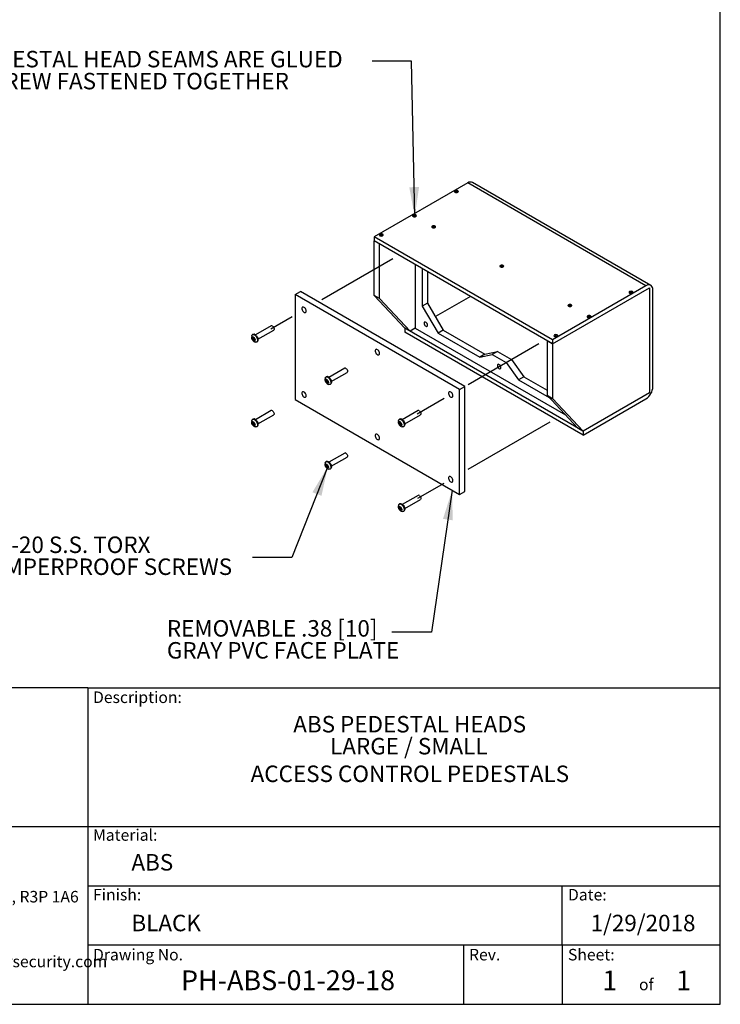
# Model space of a CAD drawing. Units: inches. Extents: x 0.4 to 16.6, y 0.4 to 10.6.
# Drawn here: x 12.2 to 16.6, y 0.4 to 6.6 of the extents above; entities that cross this region are included whole.
import ezdxf

# ---------------------------------------------------------------- set-up
doc = ezdxf.new("R2010")
doc.units = ezdxf.units.IN
doc.header["$MEASUREMENT"] = 0
doc.linetypes.add('SLD-Solid', pattern=[0])
doc.layers.add('LAYER_1', color=7, linetype='SLD-Solid', lineweight=35)
doc.layers.add('SHEET', color=5, linetype='SLD-Solid')
doc.styles.add('SLDTEXTSTYLE0', font='ARIALBD.TTF', dxfattribs={"width": 0.948})
doc.styles.add('SLDTEXTSTYLE1', font='ARIAL.TTF', dxfattribs={"width": 0.948})
doc.styles.get("Standard").update_dxf_attribs({"font": 'ARIAL.TTF'})
doc.dimstyles.new('SLDDIMSTYLE0', dxfattribs={"dimtxt": 0.18, "dimasz": 0.188, "dimexe": 0, "dimexo": 0.0625, "dimgap": 0, "dimtad": 0, "dimtih": 1, "dimtoh": 1, "dimdec": 0, "dimrnd": 1e-09, "dimzin": 0, "dimdsep": 46, "dimtxsty": 'Standard', "dimsah": 1, "dimcen": 0.09, "dimadec": 0, "dimazin": 0, "dimtfac": 0.188, "dimtdec": 0, "dimtofl": 0, "dimtmove": 0, "dimatfit": 3, "dimfxl": 1, "dimfrac": 2, "dimtolj": 1, "dimtzin": 0, "dimarcsym": 0})

# ---------------------------------------------------------------- blocks, each defined once
blk = doc.blocks.new('SW_NOTE_0')
at = {"layer": 'SHEET', "color": 0, "char_height": 0.104167, "attachment_point": 2, "style": 'SLDTEXTSTYLE0'}
for s, insert in [('ABS PEDESTAL HEADS', (0.8089, 0.1343)), ('LARGE / SMALL', (0.8037, -0.0046))]:
    blk.add_mtext(s, dxfattribs=dict(at, insert=insert))
blk = doc.blocks.new('SW_NOTE_1')
at = {"layer": 'LAYER_1', "color": 0, "char_height": 0.072917, "attachment_point": 1, "style": 'SLDTEXTSTYLE1'}
for s, insert in [('115 Lowson Crescent', (0, 0.094)), ('Winnipeg, Manitoba, Canada, R3P 1A6', (0, -0.0426)), ('Web: www.wallaceperimetersecurity.com', (0, -0.4524))]:
    blk.add_mtext(s, dxfattribs=dict(at, insert=insert))
blk = doc.blocks.new('SW_NOTE_9')
at = {"layer": 'LAYER_1', "color": 0, "attachment_point": 1}
for s, insert, char_height, style in [('\\LNOTE:', (-2.8198, 0.2041), 0.10417, 'SLDTEXTSTYLE0'), ('ALL PEDESTAL HEAD SEAMS ARE GLUED', (-2.8198, 0.0652), 0.104167, 'SLDTEXTSTYLE1'), ('AND SCREW FASTENED TOGETHER ', (-2.8198, -0.0737), 0.104167, 'SLDTEXTSTYLE1')]:
    blk.add_mtext(s, dxfattribs=dict(at, insert=insert, char_height=char_height, style=style))
blk = doc.blocks.new('SW_NOTE_10')
at = {"layer": 'LAYER_1', "color": 0, "char_height": 0.104167, "attachment_point": 1, "style": 'SLDTEXTSTYLE1'}
for s, insert in [('1/4-20 S.S. TORX', (-1.7394, 0.1319)), ('TAMPERPROOF SCREWS', (-1.7394, -0.0069))]:
    blk.add_mtext(s, dxfattribs=dict(at, insert=insert))
blk = doc.blocks.new('SW_NOTE_11')
at = {"layer": 'LAYER_1', "color": 0, "char_height": 0.104167, "attachment_point": 1, "style": 'SLDTEXTSTYLE1'}
for s, insert in [('REMOVABLE .38 [10] ', (-1.4227, 0.0768)), ('GRAY PVC FACE PLATE', (-1.4227, -0.0621))]:
    blk.add_mtext(s, dxfattribs=dict(at, insert=insert))

msp = doc.modelspace()

# ---------------------------------------------------------------- linework, layer by layer
at = {"color": 7, "linetype": 'SLD-Solid', "lineweight": -3}
for p, q in [((15.0274, 5.5684), (14.4362, 5.2271)), ((16.1543, 4.9178), (15.0274, 5.5684)), ((16.1856, 4.9209), (15.0586, 5.5715)), ((15.5632, 4.5766), (14.4362, 5.2271)), ((14.4362, 5.2271), (14.4362, 5.2016)), ((15.5632, 4.551), (14.4362, 5.2016)), ((14.4694, 5.1825), (14.4362, 5.2016)), ((14.4362, 4.8571), (14.4362, 5.2016)), ((14.4694, 4.838), (14.4694, 5.1825)), ((14.6959, 5.0517), (14.6959, 4.6498)), ((14.7401, 5.0262), (14.7401, 4.7902)), ((14.7732, 5.0071), (14.7732, 4.8093)), ((13.9366, 4.8622), (13.9697, 4.8813)), ((14.9751, 4.2626), (13.9366, 4.8622)), ((13.9366, 4.8622), (13.9366, 4.1987)), ((15.0083, 4.2817), (13.9697, 4.8813)), ((14.4694, 4.838), (14.4362, 4.8571)), ((14.6296, 4.6498), (14.4362, 4.8571)), ((16.1543, 4.9178), (15.5632, 4.5766)), ((15.5632, 4.551), (16.1764, 4.9051)), ((16.1764, 4.9051), (16.1764, 4.2416)), ((16.1985, 4.2799), (16.1985, 4.8923)), ((14.6628, 4.6307), (14.4694, 4.838)), ((14.7732, 4.8093), (14.7401, 4.7902)), ((14.7732, 4.8093), (14.8727, 4.6371)), ((15.044, 4.8508), (14.823, 4.7232)), ((14.7401, 4.7902), (14.8395, 4.6179)), ((13.6688, 4.6107), (13.6661, 4.6091)), ((13.7851, 4.6644), (13.6855, 4.607)), ((13.7005, 4.581), (13.8001, 4.6385)), ((15.7566, 3.9992), (14.6296, 4.6498)), ((14.6296, 4.6498), (14.6296, 4.6243)), ((14.6628, 4.6307), (14.6296, 4.6498)), ((15.7566, 3.9737), (14.6296, 4.6243)), ((14.6959, 4.6498), (14.6628, 4.6307)), ((14.6959, 4.6498), (15.646, 4.1013)), ((14.8727, 4.6371), (14.8395, 4.6179)), ((14.8395, 4.6179), (15.1031, 4.4658)), ((14.8727, 4.6371), (15.1363, 4.4849)), ((13.6666, 4.5839), (13.6651, 4.5838)), ((13.6668, 4.5869), (13.6654, 4.589)), ((13.6679, 4.58), (13.6663, 4.5802)), ((13.6739, 4.5882), (13.6666, 4.5839)), ((13.6703, 4.5889), (13.6668, 4.5869)), ((13.6685, 4.5888), (13.667, 4.5907)), ((13.6699, 4.5812), (13.6679, 4.58)), ((13.6739, 4.5874), (13.6701, 4.5852)), ((13.6727, 4.5784), (13.6702, 4.577)), ((13.6702, 4.577), (13.6702, 4.5749)), ((13.6709, 4.5888), (13.6712, 4.5906)), ((13.6735, 4.5902), (13.6709, 4.5888)), ((13.6732, 4.575), (13.6729, 4.5731)), ((13.6775, 4.5775), (13.6732, 4.575)), ((13.674, 4.5868), (13.6739, 4.5888)), ((13.674, 4.5785), (13.6795, 4.5817)), ((13.6777, 4.5762), (13.6756, 4.5749)), ((13.6756, 4.5749), (13.6771, 4.5731)), ((13.6762, 4.5837), (13.6778, 4.5835)), ((13.6773, 4.5769), (13.6787, 4.5748)), ((13.6797, 4.5811), (13.6775, 4.5798)), ((13.6775, 4.5798), (13.679, 4.58)), ((13.679, 4.5814), (13.679, 4.5807)), ((13.6926, 4.5631), (13.6954, 4.5647)), ((15.53, 4.5702), (15.5632, 4.551)), ((15.53, 4.5702), (15.53, 4.2257)), ((15.5632, 4.5766), (15.5632, 4.551)), ((15.5632, 4.551), (15.5632, 4.2065)), ((15.1363, 4.4849), (15.1031, 4.4658)), ((15.1031, 4.4658), (15.182, 4.484)), ((15.1363, 4.4849), (15.2152, 4.5031)), ((15.2152, 4.5031), (15.182, 4.484)), ((15.182, 4.484), (15.2704, 4.433)), ((15.2152, 4.5031), (15.3036, 4.4521)), ((15.3036, 4.4521), (15.2704, 4.433)), ((15.2704, 4.433), (15.3493, 4.3236)), ((15.3036, 4.4521), (15.3825, 4.3428)), ((14.2491, 4.3965), (14.1496, 4.3391)), ((14.1646, 4.3131), (14.2641, 4.3706)), ((14.1307, 4.316), (14.1291, 4.3159)), ((14.1308, 4.319), (14.1295, 4.3211)), ((14.1328, 4.3428), (14.1301, 4.3412)), ((14.132, 4.3121), (14.1303, 4.3123)), ((14.138, 4.3203), (14.1307, 4.316)), ((14.1344, 4.321), (14.1308, 4.319)), ((14.1326, 4.3209), (14.131, 4.3228)), ((14.134, 4.3133), (14.132, 4.3121)), ((14.138, 4.3195), (14.1342, 4.3173)), ((14.1367, 4.3106), (14.1342, 4.3091)), ((14.1342, 4.3091), (14.1342, 4.3071)), ((14.135, 4.3209), (14.1352, 4.3227)), ((14.1375, 4.3224), (14.135, 4.3209)), ((14.1372, 4.3071), (14.1369, 4.3053)), ((14.1415, 4.3096), (14.1372, 4.3071)), ((14.138, 4.3189), (14.138, 4.3209)), ((14.138, 4.3107), (14.1436, 4.3139)), ((14.1418, 4.3083), (14.1396, 4.3071)), ((14.1396, 4.3071), (14.1412, 4.3052)), ((14.1402, 4.3159), (14.1419, 4.3156)), ((14.1413, 4.309), (14.1427, 4.3069)), ((14.1437, 4.3132), (14.1415, 4.3119)), ((14.1415, 4.3119), (14.143, 4.3121)), ((14.143, 4.3136), (14.143, 4.3128)), ((14.1567, 4.2952), (14.1594, 4.2968)), ((15.3825, 4.3428), (15.3493, 4.3236)), ((15.3493, 4.3236), (15.5429, 4.2119)), ((15.3825, 4.3428), (15.53, 4.2576)), ((14.9751, 4.2626), (15.0083, 4.2817)), ((14.9751, 3.5992), (14.9751, 4.2626)), ((15.0083, 3.6183), (15.0083, 4.2817)), ((16.1764, 4.2416), (15.7566, 3.9992)), ((13.9366, 4.1987), (14.9751, 3.5992)), ((15.53, 4.2257), (15.5632, 4.2065)), ((15.53, 4.2257), (15.7234, 4.0184)), ((15.5632, 4.2065), (15.7566, 3.9992)), ((15.7566, 3.9737), (16.1543, 4.2033)), ((13.7851, 4.1286), (13.6855, 4.0711)), ((14.7131, 4.1287), (14.6136, 4.0712)), ((13.6666, 4.0481), (13.6651, 4.0479)), ((13.6668, 4.051), (13.6654, 4.0531)), ((13.6688, 4.0748), (13.6661, 4.0732)), ((13.6739, 4.0523), (13.6666, 4.0481)), ((13.6703, 4.0531), (13.6668, 4.051)), ((13.6685, 4.053), (13.667, 4.0548)), ((13.6739, 4.0516), (13.6701, 4.0494)), ((13.6709, 4.0529), (13.6712, 4.0548)), ((13.6735, 4.0544), (13.6709, 4.0529)), ((13.674, 4.0509), (13.6739, 4.053)), ((13.6762, 4.0479), (13.6778, 4.0477)), ((13.7005, 4.0451), (13.8001, 4.1026)), ((14.5947, 4.0482), (14.5932, 4.048)), ((14.5949, 4.0511), (14.5935, 4.0532)), ((14.5969, 4.0749), (14.5941, 4.0733)), ((14.602, 4.0524), (14.5947, 4.0482)), ((14.5984, 4.0532), (14.5949, 4.0511)), ((14.5966, 4.053), (14.5951, 4.0549)), ((14.602, 4.0516), (14.5982, 4.0494)), ((14.599, 4.053), (14.5993, 4.0548)), ((14.6015, 4.0545), (14.599, 4.053)), ((14.602, 4.051), (14.602, 4.053)), ((14.6043, 4.048), (14.6059, 4.0478)), ((14.6286, 4.0452), (14.7281, 4.1027)), ((13.6679, 4.0441), (13.6663, 4.0444)), ((13.6699, 4.0453), (13.6679, 4.0441)), ((13.6727, 4.0426), (13.6702, 4.0411)), ((13.6702, 4.0411), (13.6702, 4.0391)), ((13.6732, 4.0391), (13.6729, 4.0373)), ((13.6775, 4.0416), (13.6732, 4.0391)), ((13.674, 4.0427), (13.6795, 4.0459)), ((13.6777, 4.0403), (13.6756, 4.0391)), ((13.6756, 4.0391), (13.6771, 4.0372)), ((13.6773, 4.041), (13.6787, 4.0389)), ((13.6797, 4.0452), (13.6775, 4.044)), ((13.6775, 4.044), (13.679, 4.0441)), ((13.679, 4.0456), (13.679, 4.0448)), ((13.6926, 4.0272), (13.6954, 4.0288)), ((14.596, 4.0442), (14.5944, 4.0445)), ((14.598, 4.0454), (14.596, 4.0442)), ((14.6008, 4.0427), (14.5982, 4.0412)), ((14.5982, 4.0412), (14.5983, 4.0392)), ((14.6013, 4.0392), (14.601, 4.0374)), ((14.6055, 4.0417), (14.6013, 4.0392)), ((14.6021, 4.0428), (14.6076, 4.046)), ((14.6058, 4.0404), (14.6037, 4.0392)), ((14.6037, 4.0392), (14.6052, 4.0373)), ((14.6054, 4.0411), (14.6067, 4.039)), ((14.6077, 4.0453), (14.6056, 4.0441)), ((14.6056, 4.0441), (14.6071, 4.0442)), ((14.6071, 4.0457), (14.6071, 4.0449)), ((14.6207, 4.0273), (14.6234, 4.0289)), ((15.7234, 4.0184), (15.7566, 3.9992)), ((15.7566, 3.9992), (15.7566, 3.9737)), ((14.2491, 3.8607), (14.1496, 3.8032)), ((14.1328, 3.8069), (14.1301, 3.8053)), ((14.1646, 3.7773), (14.2641, 3.8347)), ((14.1307, 3.7802), (14.1291, 3.78)), ((14.1308, 3.7832), (14.1295, 3.7852)), ((14.132, 3.7763), (14.1303, 3.7765)), ((14.138, 3.7844), (14.1307, 3.7802)), ((14.1344, 3.7852), (14.1308, 3.7832)), ((14.1326, 3.7851), (14.131, 3.7869)), ((14.134, 3.7774), (14.132, 3.7763)), ((14.138, 3.7837), (14.1342, 3.7815)), ((14.1367, 3.7747), (14.1342, 3.7732)), ((14.1342, 3.7732), (14.1342, 3.7712)), ((14.135, 3.785), (14.1352, 3.7869)), ((14.1375, 3.7865), (14.135, 3.785)), ((14.1372, 3.7712), (14.1369, 3.7694)), ((14.1415, 3.7737), (14.1372, 3.7712)), ((14.138, 3.783), (14.138, 3.7851)), ((14.138, 3.7748), (14.1436, 3.778)), ((14.1418, 3.7724), (14.1396, 3.7712)), ((14.1396, 3.7712), (14.1412, 3.7693)), ((14.1402, 3.78), (14.1419, 3.7798)), ((14.1413, 3.7731), (14.1427, 3.771)), ((14.1437, 3.7773), (14.1415, 3.7761)), ((14.1415, 3.7761), (14.143, 3.7763)), ((14.143, 3.7777), (14.143, 3.777)), ((14.1567, 3.7593), (14.1594, 3.7609)), ((14.9751, 3.5992), (15.0083, 3.6183)), ((14.7131, 3.5928), (14.6136, 3.5354)), ((14.6286, 3.5094), (14.7281, 3.5668)), ((14.5947, 3.5123), (14.5932, 3.5121)), ((14.5949, 3.5153), (14.5935, 3.5173)), ((14.5969, 3.539), (14.5941, 3.5375)), ((14.596, 3.5084), (14.5944, 3.5086)), ((14.602, 3.5165), (14.5947, 3.5123)), ((14.5984, 3.5173), (14.5949, 3.5153)), ((14.5966, 3.5172), (14.5951, 3.5191)), ((14.598, 3.5095), (14.596, 3.5084)), ((14.602, 3.5158), (14.5982, 3.5136)), ((14.6008, 3.5068), (14.5982, 3.5054)), ((14.5982, 3.5054), (14.5983, 3.5033)), ((14.599, 3.5171), (14.5993, 3.519)), ((14.6015, 3.5186), (14.599, 3.5171)), ((14.6013, 3.5034), (14.601, 3.5015)), ((14.6055, 3.5058), (14.6013, 3.5034)), ((14.602, 3.5151), (14.602, 3.5172)), ((14.6021, 3.5069), (14.6076, 3.5101)), ((14.6058, 3.5046), (14.6037, 3.5033)), ((14.6037, 3.5033), (14.6052, 3.5014)), ((14.6043, 3.5121), (14.6059, 3.5119)), ((14.6054, 3.5052), (14.6067, 3.5032)), ((14.6077, 3.5095), (14.6056, 3.5082)), ((14.6056, 3.5082), (14.6071, 3.5084)), ((14.6071, 3.5098), (14.6071, 3.5091)), ((14.6207, 3.4915), (14.6234, 3.493))]:
    msp.add_line(p, q, dxfattribs=at)
at = {"color": 8, "linetype": 'SLD-Solid', "lineweight": -3}
for p, q in [((13.6674, 4.5901), (13.6654, 4.589)), ((13.6695, 4.5821), (13.6663, 4.5802)), ((13.6776, 4.5792), (13.6702, 4.5749)), ((13.6723, 4.5913), (13.6712, 4.5906)), ((13.679, 4.5741), (13.6771, 4.5731)), ((13.6795, 4.5803), (13.679, 4.58)), ((14.1315, 4.3222), (14.1295, 4.3211)), ((14.1336, 4.3142), (14.1303, 4.3123)), ((14.1416, 4.3113), (14.1342, 4.3071)), ((14.1364, 4.3234), (14.1352, 4.3227)), ((14.143, 4.3063), (14.1412, 4.3052)), ((14.1435, 4.3124), (14.143, 4.3121)), ((13.6674, 4.0543), (13.6654, 4.0531)), ((13.6723, 4.0554), (13.6712, 4.0548)), ((14.5955, 4.0543), (14.5935, 4.0532)), ((14.6004, 4.0555), (14.5993, 4.0548)), ((13.6695, 4.0463), (13.6663, 4.0444)), ((13.6776, 4.0434), (13.6702, 4.0391)), ((13.679, 4.0383), (13.6771, 4.0372)), ((13.6795, 4.0444), (13.679, 4.0441)), ((14.5976, 4.0463), (14.5944, 4.0445)), ((14.6056, 4.0434), (14.5983, 4.0392)), ((14.6071, 4.0384), (14.6052, 4.0373)), ((14.6076, 4.0445), (14.6071, 4.0442)), ((14.1315, 3.7864), (14.1295, 3.7852)), ((14.1336, 3.7784), (14.1303, 3.7765)), ((14.1416, 3.7755), (14.1342, 3.7712)), ((14.1364, 3.7875), (14.1352, 3.7869)), ((14.143, 3.7704), (14.1412, 3.7693)), ((14.1435, 3.7765), (14.143, 3.7763)), ((14.5955, 3.5185), (14.5935, 3.5173)), ((14.5976, 3.5105), (14.5944, 3.5086)), ((14.6056, 3.5076), (14.5983, 3.5033)), ((14.6004, 3.5196), (14.5993, 3.519)), ((14.6071, 3.5025), (14.6052, 3.5014)), ((14.6076, 3.5086), (14.6071, 3.5084))]:
    msp.add_line(p, q, dxfattribs=at)
at = {"color": 7, "linetype": 'SLD-Solid', "lineweight": -3, "flags": 128}
for points in [[(14.9468, 5.5091), (14.9508, 5.5075), (14.9555, 5.507), (14.9603, 5.5075), (14.9643, 5.5091), (14.967, 5.5114), (14.968, 5.5142), (14.967, 5.5169), (14.9643, 5.5193), (14.9603, 5.5208), (14.9555, 5.5214), (14.9508, 5.5208), (14.9468, 5.5193), (14.9441, 5.5169), (14.9431, 5.5142), (14.9441, 5.5114), (14.9468, 5.5091)], [(14.9623, 5.5081), (14.9624, 5.509), (14.9619, 5.5105), (14.9604, 5.5118), (14.9582, 5.5126), (14.9555, 5.5129), (14.9529, 5.5126), (14.9507, 5.5118), (14.9492, 5.5105), (14.9487, 5.509), (14.9488, 5.5081)], [(14.6816, 5.356), (14.6856, 5.3545), (14.6904, 5.3539), (14.6951, 5.3545), (14.6992, 5.356), (14.7019, 5.3584), (14.7028, 5.3611), (14.7019, 5.3639), (14.6992, 5.3662), (14.6951, 5.3677), (14.6904, 5.3683), (14.6856, 5.3677), (14.6816, 5.3662), (14.6789, 5.3639), (14.6779, 5.3611), (14.6789, 5.3584), (14.6816, 5.356)], [(14.6971, 5.3551), (14.6973, 5.3559), (14.6967, 5.3574), (14.6952, 5.3587), (14.693, 5.3595), (14.6904, 5.3598), (14.6878, 5.3595), (14.6855, 5.3587), (14.684, 5.3574), (14.6835, 5.3559), (14.6837, 5.3551)], [(14.8031, 5.2859), (14.8072, 5.2843), (14.8119, 5.2838), (14.8167, 5.2843), (14.8207, 5.2859), (14.8234, 5.2882), (14.8244, 5.2909), (14.8234, 5.2937), (14.8207, 5.296), (14.8167, 5.2976), (14.8119, 5.2981), (14.8072, 5.2976), (14.8031, 5.296), (14.8004, 5.2937), (14.7995, 5.2909), (14.8004, 5.2882), (14.8031, 5.2859)], [(14.4717, 5.2348), (14.4757, 5.2333), (14.4805, 5.2327), (14.4852, 5.2333), (14.4893, 5.2348), (14.492, 5.2372), (14.4929, 5.2399), (14.492, 5.2427), (14.4893, 5.245), (14.4852, 5.2466), (14.4805, 5.2471), (14.4757, 5.2466), (14.4717, 5.245), (14.469, 5.2427), (14.468, 5.2399), (14.469, 5.2372), (14.4717, 5.2348)], [(14.4872, 5.2339), (14.4873, 5.2347), (14.4868, 5.2362), (14.4853, 5.2375), (14.4831, 5.2384), (14.4805, 5.2387), (14.4778, 5.2384), (14.4756, 5.2375), (14.4741, 5.2362), (14.4736, 5.2347), (14.4737, 5.2339)], [(14.8186, 5.2849), (14.8188, 5.2857), (14.8183, 5.2872), (14.8168, 5.2885), (14.8145, 5.2894), (14.8119, 5.2897), (14.8093, 5.2894), (14.8071, 5.2885), (14.8056, 5.2872), (14.805, 5.2857), (14.8052, 5.2849)], [(15.234, 5.0371), (15.238, 5.0356), (15.2428, 5.035), (15.2476, 5.0356), (15.2516, 5.0371), (15.2543, 5.0394), (15.2552, 5.0422), (15.2543, 5.0449), (15.2516, 5.0473), (15.2476, 5.0488), (15.2428, 5.0494), (15.238, 5.0488), (15.234, 5.0473), (15.2313, 5.0449), (15.2304, 5.0422), (15.2313, 5.0394), (15.234, 5.0371)], [(15.2495, 5.0362), (15.2497, 5.037), (15.2492, 5.0385), (15.2477, 5.0398), (15.2454, 5.0406), (15.2428, 5.0409), (15.2402, 5.0406), (15.2379, 5.0398), (15.2365, 5.0385), (15.2359, 5.037), (15.2361, 5.0362)], [(16.1985, 4.8923), (16.1978, 4.9008), (16.1958, 4.9082), (16.1926, 4.9144), (16.1882, 4.9191), (16.1827, 4.9223), (16.1764, 4.9237), (16.1694, 4.9235), (16.162, 4.9215), (16.1543, 4.9178)], [(16.0516, 4.8713), (16.0556, 4.8697), (16.0604, 4.8692), (16.0652, 4.8697), (16.0692, 4.8713), (16.0719, 4.8736), (16.0728, 4.8764), (16.0719, 4.8791), (16.0692, 4.8814), (16.0652, 4.883), (16.0604, 4.8835), (16.0556, 4.883), (16.0516, 4.8814), (16.0489, 4.8791), (16.048, 4.8764), (16.0489, 4.8736), (16.0516, 4.8713)], [(16.0671, 4.8703), (16.0673, 4.8711), (16.0668, 4.8727), (16.0653, 4.8739), (16.063, 4.8748), (16.0604, 4.8751), (16.0578, 4.8748), (16.0555, 4.8739), (16.054, 4.8727), (16.0535, 4.8711), (16.0537, 4.8703)], [(15.6649, 4.7884), (15.6689, 4.7868), (15.6737, 4.7863), (15.6785, 4.7868), (15.6825, 4.7884), (15.6852, 4.7907), (15.6861, 4.7934), (15.6852, 4.7962), (15.6825, 4.7985), (15.6785, 4.8001), (15.6737, 4.8006), (15.6689, 4.8001), (15.6649, 4.7985), (15.6622, 4.7962), (15.6613, 4.7934), (15.6622, 4.7907), (15.6649, 4.7884)], [(14.0056, 4.7585), (14.005, 4.7636), (14.0032, 4.7689), (14.0004, 4.774), (13.9969, 4.7784), (13.9928, 4.7818), (13.9887, 4.7838), (13.9849, 4.7842), (13.9817, 4.7831), (13.9794, 4.7806), (13.9782, 4.7767), (13.9782, 4.772), (13.9794, 4.7667), (13.9817, 4.7615), (13.9849, 4.7567), (13.9887, 4.7527), (13.9928, 4.75), (13.9969, 4.7487), (14.0004, 4.7491), (14.0032, 4.7509), (14.005, 4.7542), (14.0056, 4.7585)], [(15.6804, 4.7874), (15.6806, 4.7882), (15.6801, 4.7897), (15.6786, 4.791), (15.6763, 4.7919), (15.6737, 4.7922), (15.6711, 4.7919), (15.6688, 4.791), (15.6674, 4.7897), (15.6668, 4.7882), (15.667, 4.7874)], [(14.7732, 4.669), (14.7726, 4.6737), (14.7707, 4.6787), (14.7677, 4.6832), (14.7641, 4.6868), (14.7603, 4.689), (14.7567, 4.6896), (14.7537, 4.6884), (14.7518, 4.6857), (14.7511, 4.6817), (14.7518, 4.677), (14.7537, 4.672), (14.7567, 4.6675), (14.7603, 4.6639), (14.7641, 4.6617), (14.7677, 4.6611), (14.7707, 4.6623), (14.7726, 4.665), (14.7732, 4.669)], [(15.7864, 4.7182), (15.7905, 4.7167), (15.7952, 4.7161), (15.8, 4.7167), (15.804, 4.7182), (15.8067, 4.7205), (15.8077, 4.7233), (15.8067, 4.726), (15.804, 4.7284), (15.8, 4.7299), (15.7952, 4.7305), (15.7905, 4.7299), (15.7864, 4.7284), (15.7837, 4.726), (15.7828, 4.7233), (15.7837, 4.7205), (15.7864, 4.7182)], [(15.802, 4.7172), (15.8021, 4.7181), (15.8016, 4.7196), (15.8001, 4.7209), (15.7979, 4.7217), (15.7952, 4.722), (15.7926, 4.7217), (15.7904, 4.7209), (15.7889, 4.7196), (15.7884, 4.7181), (15.7885, 4.7172)], [(13.6611, 4.602), (13.6616, 4.6034), (13.6638, 4.6072), (13.6671, 4.6096), (13.6712, 4.6103), (13.6758, 4.6094), (13.6807, 4.6069)], [(13.6834, 4.6085), (13.6882, 4.6046), (13.6926, 4.5995), (13.6963, 4.5936), (13.699, 4.5873), (13.7005, 4.5811), (13.7008, 4.5753), (13.6998, 4.5703), (13.6976, 4.5665), (13.6954, 4.5647)], [(13.7933, 4.6632), (13.7969, 4.6601), (13.8, 4.656), (13.8021, 4.6513), (13.8031, 4.6466), (13.8028, 4.6425), (13.8013, 4.6395), (13.8001, 4.6385)], [(15.5765, 4.597), (15.5806, 4.5955), (15.5853, 4.5949), (15.5901, 4.5955), (15.5941, 4.597), (15.5968, 4.5994), (15.5978, 4.6021), (15.5968, 4.6048), (15.5941, 4.6072), (15.5901, 4.6087), (15.5853, 4.6093), (15.5806, 4.6087), (15.5765, 4.6072), (15.5738, 4.6048), (15.5729, 4.6021), (15.5738, 4.5994), (15.5765, 4.597)], [(13.6728, 4.5932), (13.6762, 4.5902), (13.6791, 4.5862), (13.6812, 4.5817), (13.6822, 4.5772), (13.6819, 4.5733), (13.6805, 4.5704), (13.678, 4.5689), (13.6748, 4.569), (13.6713, 4.5706), (13.6679, 4.5736), (13.665, 4.5775), (13.6629, 4.582), (13.6619, 4.5865), (13.6622, 4.5904), (13.6636, 4.5933), (13.6661, 4.5948), (13.6693, 4.5948), (13.6728, 4.5932)], [(13.6651, 4.5838), (13.6647, 4.5836), (13.6645, 4.5832), (13.6644, 4.5827), (13.6646, 4.582), (13.6649, 4.5814), (13.6653, 4.5808), (13.6658, 4.5804), (13.6663, 4.5802)], [(13.667, 4.5907), (13.6665, 4.5911), (13.666, 4.5914), (13.6655, 4.5914), (13.6652, 4.5912), (13.665, 4.5908), (13.665, 4.5902), (13.6651, 4.5896), (13.6654, 4.589)], [(13.6719, 4.5789), (13.6729, 4.5784), (13.6738, 4.5785), (13.6745, 4.5791), (13.6748, 4.5801), (13.6746, 4.5814), (13.6741, 4.5827), (13.6733, 4.584), (13.6723, 4.5849), (13.6712, 4.5854), (13.6703, 4.5853), (13.6696, 4.5847), (13.6693, 4.5837), (13.6695, 4.5824), (13.67, 4.581), (13.6708, 4.5798), (13.6719, 4.5789)], [(13.6702, 4.5749), (13.6703, 4.5743), (13.6706, 4.5737), (13.671, 4.5731), (13.6714, 4.5727), (13.672, 4.5724), (13.6724, 4.5724), (13.6727, 4.5727), (13.6729, 4.5731)], [(13.6739, 4.5888), (13.6738, 4.5894), (13.6736, 4.5901), (13.6731, 4.5907), (13.6727, 4.5911), (13.6722, 4.5913), (13.6717, 4.5913), (13.6714, 4.5911), (13.6712, 4.5906)], [(13.6771, 4.5731), (13.6776, 4.5726), (13.6781, 4.5723), (13.6786, 4.5723), (13.6789, 4.5725), (13.6791, 4.5729), (13.6791, 4.5735), (13.679, 4.5742), (13.6787, 4.5748)], [(13.679, 4.58), (13.6794, 4.5802), (13.6796, 4.5805), (13.6797, 4.5811), (13.6795, 4.5817), (13.6792, 4.5824), (13.6788, 4.5829), (13.6783, 4.5833), (13.6778, 4.5835)], [(13.6807, 4.6069), (13.6855, 4.603), (13.6899, 4.5979), (13.6935, 4.5921), (13.6962, 4.5858), (13.6978, 4.5795), (13.6981, 4.5737), (13.6971, 4.5687), (13.6949, 4.5649), (13.6916, 4.5626), (13.6875, 4.5618), (13.684, 4.5624)], [(15.592, 4.5961), (15.5922, 4.5969), (15.5917, 4.5984), (15.5902, 4.5997), (15.5879, 4.6005), (15.5853, 4.6008), (15.5827, 4.6005), (15.5805, 4.5997), (15.579, 4.5984), (15.5784, 4.5969), (15.5786, 4.5961)], [(14.4696, 4.4906), (14.469, 4.4957), (14.4672, 4.501), (14.4645, 4.5061), (14.4609, 4.5105), (14.4569, 4.5139), (14.4528, 4.5159), (14.449, 4.5164), (14.4457, 4.5153), (14.4434, 4.5127), (14.4422, 4.5088), (14.4422, 4.5041), (14.4434, 4.4989), (14.4457, 4.4936), (14.449, 4.4888), (14.4528, 4.4848), (14.4569, 4.4821), (14.4609, 4.4809), (14.4645, 4.4812), (14.4672, 4.483), (14.469, 4.4863), (14.4696, 4.4906)], [(15.2373, 4.4011), (15.2366, 4.4058), (15.2347, 4.4108), (15.2318, 4.4153), (15.2282, 4.4189), (15.2243, 4.4211), (15.2207, 4.4217), (15.2178, 4.4206), (15.2159, 4.4178), (15.2152, 4.4138), (15.2159, 4.4091), (15.2178, 4.4041), (15.2207, 4.3996), (15.2243, 4.396), (15.2282, 4.3938), (15.2318, 4.3932), (15.2347, 4.3944), (15.2366, 4.3971), (15.2373, 4.4011)], [(14.2574, 4.3953), (14.2609, 4.3922), (14.264, 4.3881), (14.2661, 4.3834), (14.2672, 4.3787), (14.2669, 4.3746), (14.2654, 4.3716), (14.2641, 4.3706)], [(14.1252, 4.3341), (14.1256, 4.3356), (14.1278, 4.3393), (14.1311, 4.3417), (14.1352, 4.3424), (14.1398, 4.3415), (14.1447, 4.339)], [(14.1368, 4.3253), (14.1403, 4.3223), (14.1432, 4.3183), (14.1452, 4.3138), (14.1462, 4.3093), (14.1459, 4.3054), (14.1445, 4.3025), (14.142, 4.301), (14.1389, 4.3011), (14.1354, 4.3027), (14.1319, 4.3057), (14.129, 4.3097), (14.1269, 4.3142), (14.126, 4.3186), (14.1262, 4.3226), (14.1277, 4.3254), (14.1301, 4.3269), (14.1333, 4.3269), (14.1368, 4.3253)], [(14.1291, 4.3159), (14.1288, 4.3157), (14.1285, 4.3153), (14.1285, 4.3148), (14.1286, 4.3141), (14.1289, 4.3135), (14.1293, 4.3129), (14.1298, 4.3125), (14.1303, 4.3123)], [(14.131, 4.3228), (14.1305, 4.3233), (14.13, 4.3235), (14.1296, 4.3236), (14.1292, 4.3233), (14.129, 4.3229), (14.129, 4.3224), (14.1292, 4.3217), (14.1295, 4.3211)], [(14.1359, 4.311), (14.1369, 4.3105), (14.1379, 4.3106), (14.1385, 4.3112), (14.1388, 4.3122), (14.1387, 4.3135), (14.1382, 4.3149), (14.1373, 4.3161), (14.1363, 4.317), (14.1352, 4.3175), (14.1343, 4.3174), (14.1337, 4.3168), (14.1334, 4.3158), (14.1335, 4.3145), (14.134, 4.3131), (14.1349, 4.3119), (14.1359, 4.311)], [(14.1342, 4.3071), (14.1343, 4.3064), (14.1346, 4.3058), (14.135, 4.3052), (14.1355, 4.3048), (14.136, 4.3045), (14.1364, 4.3046), (14.1368, 4.3048), (14.1369, 4.3053)], [(14.138, 4.3209), (14.1379, 4.3216), (14.1376, 4.3222), (14.1372, 4.3228), (14.1367, 4.3232), (14.1362, 4.3234), (14.1357, 4.3234), (14.1354, 4.3232), (14.1352, 4.3227)], [(14.1412, 4.3052), (14.1416, 4.3047), (14.1421, 4.3045), (14.1426, 4.3044), (14.143, 4.3046), (14.1432, 4.3051), (14.1432, 4.3056), (14.143, 4.3063), (14.1427, 4.3069)], [(14.143, 4.3121), (14.1434, 4.3123), (14.1437, 4.3127), (14.1437, 4.3132), (14.1436, 4.3139), (14.1433, 4.3145), (14.1428, 4.3151), (14.1423, 4.3155), (14.1419, 4.3156)], [(14.1447, 4.339), (14.1495, 4.3351), (14.1539, 4.33), (14.1576, 4.3242), (14.1603, 4.3179), (14.1618, 4.3116), (14.1621, 4.3058), (14.1611, 4.3008), (14.1589, 4.297), (14.1557, 4.2947), (14.1516, 4.2939), (14.1481, 4.2945)], [(14.1475, 4.3406), (14.1523, 4.3367), (14.1567, 4.3316), (14.1603, 4.3258), (14.163, 4.3195), (14.1646, 4.3132), (14.1648, 4.3074), (14.1639, 4.3024), (14.1617, 4.2986), (14.1594, 4.2968)], [(14.0056, 4.2227), (14.005, 4.2277), (14.0032, 4.233), (14.0004, 4.2381), (13.9969, 4.2425), (13.9928, 4.2459), (13.9887, 4.2479), (13.9849, 4.2484), (13.9817, 4.2473), (13.9794, 4.2447), (13.9782, 4.2409), (13.9782, 4.2361), (13.9794, 4.2309), (13.9817, 4.2256), (13.9849, 4.2208), (13.9887, 4.2169), (13.9928, 4.2141), (13.9969, 4.2129), (14.0004, 4.2132), (14.0032, 4.2151), (14.005, 4.2183), (14.0056, 4.2227)], [(14.9337, 4.2227), (14.9331, 4.2278), (14.9313, 4.2331), (14.9285, 4.2382), (14.9249, 4.2426), (14.9209, 4.246), (14.9168, 4.248), (14.913, 4.2485), (14.9098, 4.2474), (14.9075, 4.2448), (14.9063, 4.2409), (14.9063, 4.2362), (14.9075, 4.231), (14.9098, 4.2257), (14.913, 4.2209), (14.9168, 4.217), (14.9209, 4.2142), (14.9249, 4.213), (14.9285, 4.2133), (14.9313, 4.2152), (14.9331, 4.2184), (14.9337, 4.2227)], [(13.7933, 4.1274), (13.7969, 4.1243), (13.8, 4.1201), (13.8021, 4.1154), (13.8031, 4.1107), (13.8028, 4.1067), (13.8013, 4.1036), (13.8001, 4.1026)], [(14.7214, 4.1274), (14.725, 4.1243), (14.728, 4.1202), (14.7302, 4.1155), (14.7312, 4.1108), (14.7309, 4.1067), (14.7294, 4.1037), (14.7281, 4.1027)], [(13.6611, 4.0661), (13.6616, 4.0676), (13.6638, 4.0714), (13.6671, 4.0737), (13.6712, 4.0745), (13.6758, 4.0736), (13.6807, 4.0711)], [(13.6728, 4.0573), (13.6762, 4.0543), (13.6791, 4.0504), (13.6812, 4.0459), (13.6822, 4.0414), (13.6819, 4.0375), (13.6805, 4.0346), (13.678, 4.0331), (13.6748, 4.0331), (13.6713, 4.0347), (13.6679, 4.0377), (13.665, 4.0417), (13.6629, 4.0462), (13.6619, 4.0507), (13.6622, 4.0546), (13.6636, 4.0575), (13.6661, 4.059), (13.6693, 4.0589), (13.6728, 4.0573)], [(13.6651, 4.0479), (13.6647, 4.0477), (13.6645, 4.0473), (13.6644, 4.0468), (13.6646, 4.0462), (13.6649, 4.0455), (13.6653, 4.045), (13.6658, 4.0446), (13.6663, 4.0444)], [(13.667, 4.0548), (13.6665, 4.0553), (13.666, 4.0556), (13.6655, 4.0556), (13.6652, 4.0554), (13.665, 4.055), (13.665, 4.0544), (13.6651, 4.0537), (13.6654, 4.0531)], [(13.6719, 4.043), (13.6729, 4.0425), (13.6738, 4.0426), (13.6745, 4.0432), (13.6748, 4.0442), (13.6746, 4.0455), (13.6741, 4.0469), (13.6733, 4.0481), (13.6723, 4.049), (13.6712, 4.0495), (13.6703, 4.0494), (13.6696, 4.0488), (13.6693, 4.0478), (13.6695, 4.0465), (13.67, 4.0452), (13.6708, 4.0439), (13.6719, 4.043)], [(13.6739, 4.053), (13.6738, 4.0536), (13.6736, 4.0542), (13.6731, 4.0548), (13.6727, 4.0552), (13.6722, 4.0555), (13.6717, 4.0555), (13.6714, 4.0552), (13.6712, 4.0548)], [(13.679, 4.0441), (13.6794, 4.0443), (13.6796, 4.0447), (13.6797, 4.0452), (13.6795, 4.0459), (13.6792, 4.0465), (13.6788, 4.0471), (13.6783, 4.0475), (13.6778, 4.0477)], [(13.6807, 4.0711), (13.6855, 4.0671), (13.6899, 4.0621), (13.6935, 4.0562), (13.6962, 4.0499), (13.6978, 4.0436), (13.6981, 4.0378), (13.6971, 4.0329), (13.6949, 4.0291), (13.6916, 4.0267), (13.6875, 4.026), (13.684, 4.0265)], [(13.6834, 4.0726), (13.6882, 4.0687), (13.6926, 4.0637), (13.6963, 4.0578), (13.699, 4.0515), (13.7005, 4.0452), (13.7008, 4.0394), (13.6998, 4.0344), (13.6976, 4.0307), (13.6954, 4.0288)], [(14.5892, 4.0662), (14.5897, 4.0677), (14.5919, 4.0715), (14.5951, 4.0738), (14.5992, 4.0746), (14.6039, 4.0737), (14.6088, 4.0712)], [(14.6009, 4.0574), (14.6043, 4.0544), (14.6072, 4.0504), (14.6093, 4.0459), (14.6102, 4.0415), (14.61, 4.0375), (14.6085, 4.0347), (14.6061, 4.0332), (14.6029, 4.0332), (14.5994, 4.0348), (14.596, 4.0378), (14.593, 4.0418), (14.591, 4.0463), (14.59, 4.0508), (14.5903, 4.0547), (14.5917, 4.0576), (14.5942, 4.0591), (14.5974, 4.059), (14.6009, 4.0574)], [(14.5932, 4.048), (14.5928, 4.0478), (14.5926, 4.0474), (14.5925, 4.0469), (14.5927, 4.0462), (14.593, 4.0456), (14.5934, 4.045), (14.5939, 4.0446), (14.5944, 4.0445)], [(14.5951, 4.0549), (14.5946, 4.0554), (14.5941, 4.0556), (14.5936, 4.0557), (14.5933, 4.0555), (14.5931, 4.055), (14.593, 4.0545), (14.5932, 4.0538), (14.5935, 4.0532)], [(14.5999, 4.0431), (14.601, 4.0426), (14.6019, 4.0427), (14.6026, 4.0433), (14.6028, 4.0443), (14.6027, 4.0456), (14.6022, 4.047), (14.6014, 4.0482), (14.6003, 4.0491), (14.5993, 4.0496), (14.5984, 4.0495), (14.5977, 4.0489), (14.5974, 4.0479), (14.5975, 4.0466), (14.5981, 4.0452), (14.5989, 4.044), (14.5999, 4.0431)], [(14.602, 4.053), (14.6019, 4.0537), (14.6016, 4.0543), (14.6012, 4.0549), (14.6007, 4.0553), (14.6002, 4.0556), (14.5998, 4.0555), (14.5995, 4.0553), (14.5993, 4.0548)], [(14.6071, 4.0442), (14.6075, 4.0444), (14.6077, 4.0448), (14.6077, 4.0453), (14.6076, 4.046), (14.6073, 4.0466), (14.6069, 4.0472), (14.6064, 4.0476), (14.6059, 4.0478)], [(14.6088, 4.0712), (14.6136, 4.0672), (14.618, 4.0622), (14.6216, 4.0563), (14.6243, 4.05), (14.6259, 4.0437), (14.6261, 4.0379), (14.6252, 4.0329), (14.623, 4.0292), (14.6197, 4.0268), (14.6156, 4.0261), (14.6121, 4.0266)], [(14.6115, 4.0727), (14.6163, 4.0688), (14.6207, 4.0637), (14.6244, 4.0579), (14.6271, 4.0516), (14.6286, 4.0453), (14.6289, 4.0395), (14.6279, 4.0345), (14.6257, 4.0307), (14.6234, 4.0289)], [(13.6702, 4.0391), (13.6703, 4.0385), (13.6706, 4.0378), (13.671, 4.0372), (13.6714, 4.0368), (13.672, 4.0366), (13.6724, 4.0366), (13.6727, 4.0368), (13.6729, 4.0373)], [(13.6771, 4.0372), (13.6776, 4.0367), (13.6781, 4.0365), (13.6786, 4.0365), (13.6789, 4.0367), (13.6791, 4.0371), (13.6791, 4.0377), (13.679, 4.0383), (13.6787, 4.0389)], [(14.5983, 4.0392), (14.5984, 4.0385), (14.5986, 4.0379), (14.599, 4.0373), (14.5995, 4.0369), (14.6, 4.0367), (14.6005, 4.0367), (14.6008, 4.0369), (14.601, 4.0374)], [(14.6052, 4.0373), (14.6057, 4.0368), (14.6062, 4.0366), (14.6066, 4.0365), (14.607, 4.0368), (14.6072, 4.0372), (14.6072, 4.0377), (14.6071, 4.0384), (14.6067, 4.039)], [(14.4696, 3.9548), (14.469, 3.9598), (14.4672, 3.9651), (14.4645, 3.9702), (14.4609, 3.9746), (14.4569, 3.978), (14.4528, 3.98), (14.449, 3.9805), (14.4457, 3.9794), (14.4434, 3.9768), (14.4422, 3.973), (14.4422, 3.9682), (14.4434, 3.963), (14.4457, 3.9577), (14.449, 3.9529), (14.4528, 3.949), (14.4569, 3.9463), (14.4609, 3.945), (14.4645, 3.9453), (14.4672, 3.9472), (14.469, 3.9504), (14.4696, 3.9548)], [(14.1252, 3.7983), (14.1256, 3.7997), (14.1278, 3.8035), (14.1311, 3.8058), (14.1352, 3.8066), (14.1398, 3.8057), (14.1447, 3.8032)], [(14.1447, 3.8032), (14.1495, 3.7993), (14.1539, 3.7942), (14.1576, 3.7883), (14.1603, 3.782), (14.1618, 3.7758), (14.1621, 3.7699), (14.1611, 3.765), (14.1589, 3.7612), (14.1557, 3.7588), (14.1516, 3.7581), (14.1481, 3.7586)], [(14.1475, 3.8048), (14.1523, 3.8008), (14.1567, 3.7958), (14.1603, 3.7899), (14.163, 3.7836), (14.1646, 3.7773), (14.1648, 3.7715), (14.1639, 3.7666), (14.1617, 3.7628), (14.1594, 3.7609)], [(14.2574, 3.8595), (14.2609, 3.8564), (14.264, 3.8522), (14.2661, 3.8475), (14.2672, 3.8429), (14.2669, 3.8388), (14.2654, 3.8358), (14.2641, 3.8347)], [(14.1368, 3.7894), (14.1403, 3.7864), (14.1432, 3.7825), (14.1452, 3.778), (14.1462, 3.7735), (14.1459, 3.7696), (14.1445, 3.7667), (14.142, 3.7652), (14.1389, 3.7652), (14.1354, 3.7669), (14.1319, 3.7698), (14.129, 3.7738), (14.1269, 3.7783), (14.126, 3.7828), (14.1262, 3.7867), (14.1277, 3.7896), (14.1301, 3.7911), (14.1333, 3.791), (14.1368, 3.7894)], [(14.1291, 3.78), (14.1288, 3.7798), (14.1285, 3.7795), (14.1285, 3.7789), (14.1286, 3.7783), (14.1289, 3.7776), (14.1293, 3.7771), (14.1298, 3.7767), (14.1303, 3.7765)], [(14.131, 3.7869), (14.1305, 3.7874), (14.13, 3.7877), (14.1296, 3.7877), (14.1292, 3.7875), (14.129, 3.7871), (14.129, 3.7865), (14.1292, 3.7859), (14.1295, 3.7852)], [(14.1359, 3.7751), (14.1369, 3.7747), (14.1379, 3.7747), (14.1385, 3.7753), (14.1388, 3.7763), (14.1387, 3.7776), (14.1382, 3.779), (14.1373, 3.7802), (14.1363, 3.7812), (14.1352, 3.7816), (14.1343, 3.7815), (14.1337, 3.781), (14.1334, 3.7799), (14.1335, 3.7786), (14.134, 3.7773), (14.1349, 3.776), (14.1359, 3.7751)], [(14.1342, 3.7712), (14.1343, 3.7706), (14.1346, 3.7699), (14.135, 3.7693), (14.1355, 3.7689), (14.136, 3.7687), (14.1364, 3.7687), (14.1368, 3.769), (14.1369, 3.7694)], [(14.138, 3.7851), (14.1379, 3.7857), (14.1376, 3.7863), (14.1372, 3.7869), (14.1367, 3.7874), (14.1362, 3.7876), (14.1357, 3.7876), (14.1354, 3.7873), (14.1352, 3.7869)], [(14.1412, 3.7693), (14.1416, 3.7689), (14.1421, 3.7686), (14.1426, 3.7686), (14.143, 3.7688), (14.1432, 3.7692), (14.1432, 3.7698), (14.143, 3.7704), (14.1427, 3.771)], [(14.143, 3.7763), (14.1434, 3.7764), (14.1437, 3.7768), (14.1437, 3.7774), (14.1436, 3.778), (14.1433, 3.7786), (14.1428, 3.7792), (14.1423, 3.7796), (14.1419, 3.7798)], [(14.9337, 3.6869), (14.9331, 3.6919), (14.9313, 3.6972), (14.9285, 3.7023), (14.9249, 3.7068), (14.9209, 3.7101), (14.9168, 3.7121), (14.913, 3.7126), (14.9098, 3.7115), (14.9075, 3.7089), (14.9063, 3.7051), (14.9063, 3.7003), (14.9075, 3.6951), (14.9098, 3.6899), (14.913, 3.685), (14.9168, 3.6811), (14.9209, 3.6784), (14.9249, 3.6771), (14.9285, 3.6774), (14.9313, 3.6793), (14.9331, 3.6825), (14.9337, 3.6869)], [(14.7214, 3.5916), (14.725, 3.5885), (14.728, 3.5843), (14.7302, 3.5796), (14.7312, 3.575), (14.7309, 3.5709), (14.7294, 3.5679), (14.7281, 3.5668)], [(14.5892, 3.5304), (14.5897, 3.5318), (14.5919, 3.5356), (14.5951, 3.538), (14.5992, 3.5387), (14.6039, 3.5378), (14.6088, 3.5353)], [(14.6009, 3.5215), (14.6043, 3.5186), (14.6072, 3.5146), (14.6093, 3.5101), (14.6102, 3.5056), (14.61, 3.5017), (14.6085, 3.4988), (14.6061, 3.4973), (14.6029, 3.4974), (14.5994, 3.499), (14.596, 3.5019), (14.593, 3.5059), (14.591, 3.5104), (14.59, 3.5149), (14.5903, 3.5188), (14.5917, 3.5217), (14.5942, 3.5232), (14.5974, 3.5231), (14.6009, 3.5215)], [(14.5932, 3.5121), (14.5928, 3.512), (14.5926, 3.5116), (14.5925, 3.511), (14.5927, 3.5104), (14.593, 3.5097), (14.5934, 3.5092), (14.5939, 3.5088), (14.5944, 3.5086)], [(14.5951, 3.5191), (14.5946, 3.5195), (14.5941, 3.5198), (14.5936, 3.5198), (14.5933, 3.5196), (14.5931, 3.5192), (14.593, 3.5186), (14.5932, 3.518), (14.5935, 3.5173)], [(14.5999, 3.5072), (14.601, 3.5068), (14.6019, 3.5068), (14.6026, 3.5074), (14.6028, 3.5085), (14.6027, 3.5097), (14.6022, 3.5111), (14.6014, 3.5124), (14.6003, 3.5133), (14.5993, 3.5137), (14.5984, 3.5137), (14.5977, 3.5131), (14.5974, 3.512), (14.5975, 3.5108), (14.5981, 3.5094), (14.5989, 3.5081), (14.5999, 3.5072)], [(14.5983, 3.5033), (14.5984, 3.5027), (14.5986, 3.502), (14.599, 3.5015), (14.5995, 3.501), (14.6, 3.5008), (14.6005, 3.5008), (14.6008, 3.5011), (14.601, 3.5015)], [(14.602, 3.5172), (14.6019, 3.5178), (14.6016, 3.5185), (14.6012, 3.519), (14.6007, 3.5195), (14.6002, 3.5197), (14.5998, 3.5197), (14.5995, 3.5194), (14.5993, 3.519)], [(14.6052, 3.5014), (14.6057, 3.501), (14.6062, 3.5007), (14.6066, 3.5007), (14.607, 3.5009), (14.6072, 3.5013), (14.6072, 3.5019), (14.6071, 3.5025), (14.6067, 3.5032)], [(14.6071, 3.5084), (14.6075, 3.5085), (14.6077, 3.5089), (14.6077, 3.5095), (14.6076, 3.5101), (14.6073, 3.5108), (14.6069, 3.5113), (14.6064, 3.5117), (14.6059, 3.5119)], [(14.6088, 3.5353), (14.6136, 3.5314), (14.618, 3.5263), (14.6216, 3.5204), (14.6243, 3.5141), (14.6259, 3.5079), (14.6261, 3.5021), (14.6252, 3.4971), (14.623, 3.4933), (14.6197, 3.491), (14.6156, 3.4902), (14.6121, 3.4907)], [(14.6115, 3.5369), (14.6163, 3.533), (14.6207, 3.5279), (14.6244, 3.522), (14.6271, 3.5157), (14.6286, 3.5095), (14.6289, 3.5036), (14.6279, 3.4987), (14.6257, 3.4949), (14.6234, 3.493)]]:
    msp.add_lwpolyline(points, dxfattribs=at)
at = {"color": 7, "linetype": 'SLD-Solid', "lineweight": -3}
for centre, radius, start, end in [((15.0457, 5.5429), 0.0314, 65.65152, 125.65894), ((13.6744, 4.5983), 0.0136, 48.68024, 114.52956), ((13.7883, 4.6575), 0.00766, 48.55215, 114.65765), ((13.6928, 4.5939), 0.0327, 165.60196, 236.51366), ((13.6731, 4.585), 0.00654, 163.0652, 189.43104), ((13.6793, 4.5861), 0.0129, 207.94785, 224.65471), ((13.6697, 4.5855), 0.00354, 69.0104, 108.88318), ((13.6744, 4.5783), 0.00354, 249.0104, 288.88318), ((13.6758, 4.5879), 0.00253, 183.88363, 199.23744), ((13.6648, 4.5777), 0.0129, 27.94785, 44.65471), ((13.6928, 4.5939), 0.0327, 236.51366, 254.39266), ((13.671, 4.5788), 0.00654, 343.0652, 9.43104), ((14.2523, 4.3896), 0.00766, 48.55215, 114.65765), ((14.1569, 4.326), 0.0327, 165.60196, 236.51366), ((14.1371, 4.3171), 0.00654, 163.0652, 189.43104), ((14.1434, 4.3182), 0.0129, 207.94785, 224.65471), ((14.1337, 4.3176), 0.00354, 69.0104, 108.88318), ((14.1385, 4.3304), 0.0136, 48.68024, 114.52956), ((14.1385, 4.3104), 0.00354, 249.0104, 288.88318), ((14.1398, 4.3201), 0.00253, 183.88363, 199.23744), ((14.1288, 4.3098), 0.0129, 27.94785, 44.65471), ((14.1569, 4.326), 0.0327, 236.51366, 254.39266), ((14.1351, 4.3109), 0.00654, 343.0652, 9.43104), ((16.103, 4.284), 0.0956, 302.4764, 357.5236), ((13.7883, 4.1216), 0.00766, 48.55215, 114.65765), ((14.7163, 4.1217), 0.00766, 48.55215, 114.65765), ((13.6928, 4.058), 0.0327, 165.60196, 236.51366), ((13.6731, 4.0491), 0.00654, 163.0652, 189.43104), ((13.6697, 4.0496), 0.00354, 69.0104, 108.88318), ((13.6744, 4.0624), 0.0136, 48.68024, 114.52956), ((13.6758, 4.0521), 0.00253, 183.88363, 199.23744), ((13.6648, 4.0418), 0.0129, 27.94785, 44.65471), ((14.6209, 4.0581), 0.0327, 165.60196, 236.51366), ((14.6011, 4.0492), 0.00654, 163.0652, 189.43104), ((14.5977, 4.0497), 0.00354, 69.0104, 108.88318), ((14.6025, 4.0625), 0.0136, 48.68024, 114.52956), ((14.6039, 4.0522), 0.00253, 183.88363, 199.23744), ((14.5929, 4.0419), 0.0129, 27.94785, 44.65471), ((13.6793, 4.0502), 0.0129, 207.94785, 224.65471), ((13.6744, 4.0424), 0.00354, 249.0104, 288.88318), ((13.6928, 4.058), 0.0327, 236.51366, 254.39266), ((13.671, 4.0429), 0.00654, 343.0652, 9.43104), ((14.6074, 4.0503), 0.0129, 207.94785, 224.65471), ((14.6025, 4.0425), 0.00354, 249.0104, 288.88318), ((14.6209, 4.0581), 0.0327, 236.51366, 254.39266), ((14.5991, 4.043), 0.00654, 343.0652, 9.43104), ((14.2523, 3.8537), 0.00766, 48.55215, 114.65765), ((14.1569, 3.7901), 0.0327, 165.60196, 236.51366), ((14.1385, 3.7945), 0.0136, 48.68024, 114.52956), ((14.1371, 3.7813), 0.00654, 163.0652, 189.43104), ((14.1434, 3.7823), 0.0129, 207.94785, 224.65471), ((14.1337, 3.7817), 0.00354, 69.0104, 108.88318), ((14.1385, 3.7745), 0.00354, 249.0104, 288.88318), ((14.1398, 3.7842), 0.00253, 183.88363, 199.23744), ((14.1288, 3.774), 0.0129, 27.94785, 44.65471), ((14.1569, 3.7901), 0.0327, 236.51366, 254.39266), ((14.1351, 3.775), 0.00654, 343.0652, 9.43104), ((14.7163, 3.5858), 0.00766, 48.55215, 114.65765), ((14.6209, 3.5222), 0.0327, 165.60196, 236.51366), ((14.6011, 3.5134), 0.00654, 163.0652, 189.43104), ((14.6074, 3.5144), 0.0129, 207.94785, 224.65471), ((14.5977, 3.5138), 0.00354, 69.0104, 108.88318), ((14.6025, 3.5267), 0.0136, 48.68024, 114.52956), ((14.6025, 3.5067), 0.00354, 249.0104, 288.88318), ((14.6039, 3.5163), 0.00253, 183.88363, 199.23744), ((14.5929, 3.5061), 0.0129, 27.94785, 44.65471), ((14.6209, 3.5222), 0.0327, 236.51366, 254.39266), ((14.5991, 3.5071), 0.00654, 343.0652, 9.43104)]:
    msp.add_arc(centre, radius, start, end, dxfattribs=at)
at = {"layer": 'LAYER_1', "lineweight": -3}
for p, q in [((14.1036, 4.831), (14.553, 5.0905)), ((13.7816, 4.6451), (13.9177, 4.7237)), ((15.0298, 4.2942), (15.4776, 4.5527)), ((14.7086, 4.1087), (14.8784, 4.2067)), ((15.0298, 3.7583), (15.5492, 4.0581)), ((14.7116, 3.5746), (14.8784, 3.6709)), ((12.625, 2.375), (0.3768, 2.375))]:
    msp.add_line(p, q, dxfattribs=at)
at = {"layer": 'SHEET', "lineweight": -3}
for p, q in [((16.625, 0.375), (16.625, 10.625)), ((12.625, 2.375), (12.625, 0.375)), ((12.625, 2.375), (16.625, 2.375)), ((9.4126, 1.5), (16.625, 1.5)), ((12.625, 1.5), (16.625, 1.5)), ((12.625, 1.125), (16.625, 1.125)), ((15.625, 0.75), (15.625, 1.125)), ((12.625, 0.75), (16.625, 0.75)), ((15, 0.75), (15, 0.375)), ((15.625, 0.75), (15.625, 0.375)), ((0.375, 0.375), (16.625, 0.375))]:
    msp.add_line(p, q, dxfattribs=at)

# ---------------------------------------------------------------- block references
at = {"layer": 'LAYER_1', "lineweight": -3}
for name, p in [('SW_NOTE_9', (14.4222, 6.3382)), ('SW_NOTE_10', (13.6656, 3.2008)), ('SW_NOTE_11', (14.5473, 2.7274))]:
    msp.add_blockref(name, p, dxfattribs=at)
at = {"layer": 'LAYER_1', "color": 7, "lineweight": -3}
msp.add_blockref('SW_NOTE_1', (10.8124, 1.1346), dxfattribs=at)
at = {"layer": 'SHEET', "lineweight": -3}
msp.add_blockref('SW_NOTE_0', (13.8513, 2.0638), dxfattribs=at)

# ---------------------------------------------------------------- texts
for s, insert, char_height, attachment_point, style in [('Description:', (12.6575, 2.3529), 0.072917, 1, 'SLDTEXTSTYLE1'), ('ACCESS CONTROL PEDESTALS', (14.6614, 1.8846), 0.104167, 2, 'SLDTEXTSTYLE1'), ('Material:', (12.6575, 1.482), 0.07292, 1, 'SLDTEXTSTYLE1'), ('ABS', (12.9002, 1.325), 0.10417, 1, 'SLDTEXTSTYLE1'), ('Finish:', (12.6575, 1.1046), 0.07292, 1, 'SLDTEXTSTYLE1'), ('Date:', (15.6615, 1.1046), 0.07292, 1, 'SLDTEXTSTYLE1'), ('BLACK', (12.9002, 0.9411), 0.10417, 1, 'SLDTEXTSTYLE1'), ('1/29/2018', (16.1362, 0.9411), 0.10417, 2, 'SLDTEXTSTYLE1'), ('Drawing No.', (12.6575, 0.7254), 0.072917, 1, 'SLDTEXTSTYLE1'), ('Rev.', (15.0358, 0.7254), 0.07292, 1, 'SLDTEXTSTYLE1'), ('Sheet:', (15.6615, 0.7254), 0.07292, 1, 'SLDTEXTSTYLE1'), ('PH-ABS-01-29-18', (13.2137, 0.5894), 0.125, 1, 'SLDTEXTSTYLE0'), ('1', (15.8785, 0.5887), 0.125, 1, 'SLDTEXTSTYLE1'), ('1', (16.3458, 0.5887), 0.125, 1, 'SLDTEXTSTYLE1'), ('of', (16.1571, 0.5367), 0.07292, 2, 'SLDTEXTSTYLE1')]:
    msp.add_mtext(s, dxfattribs=dict(at, insert=insert, char_height=char_height, attachment_point=attachment_point, style=style))

# ---------------------------------------------------------------- leaders
at = {"layer": 'LAYER_1', "lineweight": -3}
for points in [[(14.6925, 5.354), (14.6722, 6.3382), (14.4222, 6.3382)], [(14.143, 3.7763), (13.9156, 3.2008), (13.6656, 3.2008)], [(14.9289, 3.6258), (14.7973, 2.7274), (14.5473, 2.7274)]]:
    msp.add_leader(points, dimstyle='SLDDIMSTYLE0', dxfattribs=at)

doc.saveas('drawing.dxf')
